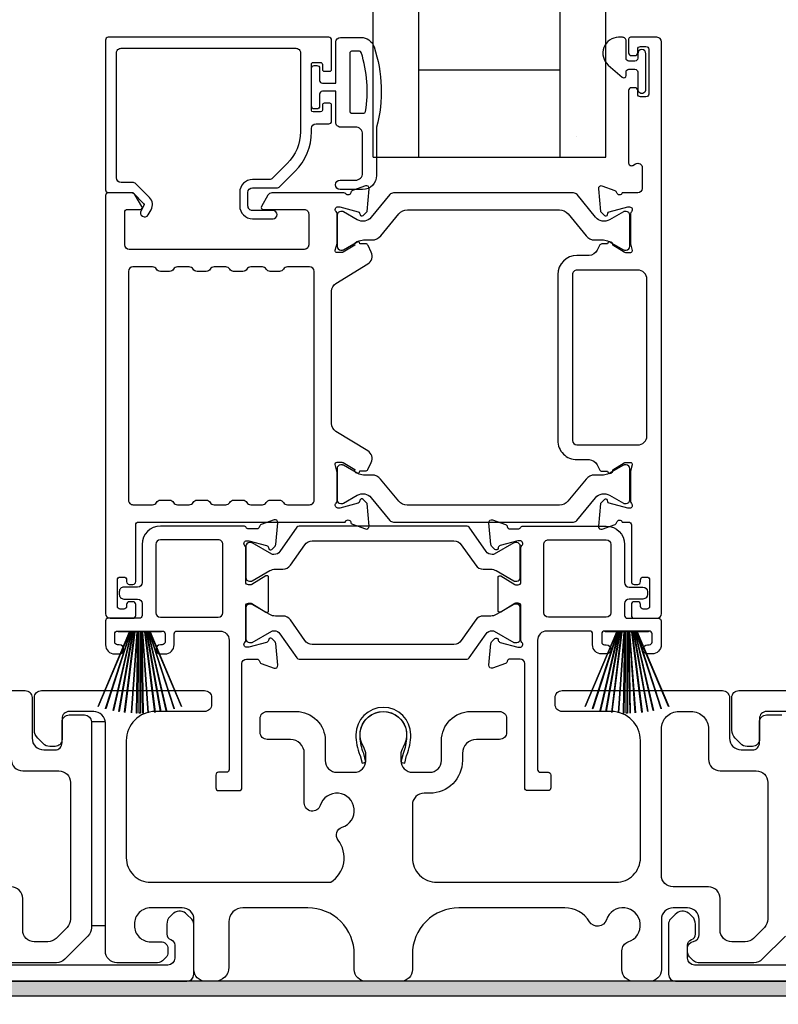
# Model space of a CAD drawing. Extents: x 3 to 513, y -731 to -665.
# Drawn here: x 346 to 349, y -713 to -709 of the extents above; entities that cross this region are included whole.
import ezdxf

# ---------------------------------------------------------------- set-up
doc = ezdxf.new("R2010")
doc.units = 0
doc.header["$LTSCALE"] = 2
doc.header["$MEASUREMENT"] = 0
doc.header["$PDMODE"] = 3
doc.layers.get('0').update_dxf_attribs({"linetype": 'CONTINUOUS'})
doc.layers.get('DEFPOINTS').update_dxf_attribs({"color": 3, "linetype": 'CONTINUOUS'})
doc.layers.add('Dim', color=7, linetype='CONTINUOUS')
doc.styles.get("Standard").update_dxf_attribs({"font": 'arial.ttf'})
doc.dimstyles.new('STANDARD 1.5', dxfattribs={"dimtxt": 0.36, "dimasz": 0.45, "dimexe": 0.09375, "dimexo": 0.27, "dimgap": 0.135, "dimtad": 0, "dimdec": 4, "dimzin": 0, "dimdsep": 46, "dimlunit": 4, "dimtxsty": 'STANDARD', "dimcen": 0, "dimadec": 0, "dimazin": 0, "dimtfac": 1, "dimtdec": 4, "dimtofl": 0, "dimtmove": 0, "dimatfit": 3, "dimfxl": 1, "dimtolj": 1, "dimtzin": 0, "dimarcsym": 0})

# ---------------------------------------------------------------- blocks, each defined once
blk = doc.blocks.new('*D177')
at = {"layer": 'DEFPOINTS', "color": 0, "transparency": 16777216}
for p in [(358.5145, -712.6426), (338.3204, -712.6826), (338.3204, -714.0806)]:
    blk.add_point(p, dxfattribs=at)
at = {"layer": 'Dim', "color": 0, "lineweight": -2, "transparency": 16777216}
for p, q in [((358.5145, -712.9126), (358.5145, -714.1744)), ((338.3204, -712.9526), (338.3204, -714.1744)), ((338.7704, -714.0806), (347.6798, -714.0806)), ((358.0645, -714.0806), (349.1551, -714.0806))]:
    blk.add_line(p, q, dxfattribs=at)
at = {"layer": 'Dim', "color": 0, "transparency": 16777216}
for points in [[(338.7704, -714.0056), (338.7704, -714.1556), (338.3204, -714.0806)], [(358.0645, -714.0056), (358.0645, -714.1556), (358.5145, -714.0806)]]:
    blk.add_solid(points, dxfattribs=at)
at = {"layer": 'Dim', "color": 0, "transparency": 16777216, "insert": (348.4175, -714.0806), "char_height": 0.36, "attachment_point": 5}
blk.add_mtext('\\A1;20{\\H1x;\\S3/16;}"', dxfattribs=at)
blk = doc.blocks.new('A$C33282C36')
for p, q in [((0.5223, 0.78), (0.3861, 1.1009)), ((0.417, 1.1103), (0.5243, 0.78)), ((0.5254, 0.78), (0.418, 1.1105)), ((0.4506, 1.1183), (0.5287, 0.78)), ((0.5298, 0.78), (0.4516, 1.1185)), ((0.4745, 1.1227), (0.5349, 0.78)), ((0.5359, 0.78), (0.4755, 1.1229)), ((0.4996, 1.1262), (0.5421, 0.78)), ((0.5431, 0.78), (0.5006, 1.1263)), ((0.5286, 1.1288), (0.553, 0.78)), ((0.554, 0.78), (0.5296, 1.1289)), ((0.5505, 1.1298), (0.5566, 0.78)), ((0.5576, 0.78), (0.5515, 1.1298)), ((0.5625, 1.13), (0.5625, 0.78)), ((0.5675, 0.78), (0.5675, 1.13)), ((0.5785, 1.1298), (0.5724, 0.78)), ((0.5734, 0.78), (0.5795, 1.1298)), ((0.6004, 1.1289), (0.576, 0.78)), ((0.577, 0.78), (0.6014, 1.1288)), ((0.6294, 1.1263), (0.5869, 0.78)), ((0.5879, 0.78), (0.6304, 1.1262)), ((0.6545, 1.1229), (0.5941, 0.78)), ((0.5951, 0.78), (0.6555, 1.1227)), ((0.6784, 1.1185), (0.6002, 0.78)), ((0.6013, 0.78), (0.6794, 1.1183)), ((0.712, 1.1105), (0.6047, 0.78)), ((0.6057, 0.78), (0.713, 1.1103)), ((0.7439, 1.1009), (0.6077, 0.78)), ((0.3851, 1.1006), (0.5212, 0.78)), ((0.6088, 0.78), (0.7449, 1.1006)), ((0.4716, 0.78), (0.4716, 0.7768)), ((0.5212, 0.78), (0.4716, 0.78)), ((0.4716, 0.7768), (0.6584, 0.7768)), ((0.5243, 0.78), (0.5223, 0.78)), ((0.5287, 0.78), (0.5254, 0.78)), ((0.5349, 0.78), (0.5298, 0.78)), ((0.5421, 0.78), (0.5359, 0.78)), ((0.553, 0.78), (0.5431, 0.78)), ((0.5566, 0.78), (0.554, 0.78)), ((0.5625, 0.78), (0.5576, 0.78)), ((0.5724, 0.78), (0.5675, 0.78)), ((0.576, 0.78), (0.5734, 0.78)), ((0.5869, 0.78), (0.577, 0.78)), ((0.5941, 0.78), (0.5879, 0.78)), ((0.6002, 0.78), (0.5951, 0.78)), ((0.6047, 0.78), (0.6013, 0.78)), ((0.6077, 0.78), (0.6057, 0.78)), ((0.6584, 0.78), (0.6088, 0.78)), ((0.6584, 0.7768), (0.6584, 0.78))]:
    blk.add_line(p, q)
for start, end in [(108.4621, 108.5638), (105.0854, 105.1869), (101.5776, 101.6791), (99.1156, 99.2171), (96.5475, 96.6489), (93.5884, 93.6898), (91.3679, 91.4693), (89.7465, 90.2535), (88.5307, 88.6321), (86.3102, 86.4116), (83.3511, 83.4525), (80.7829, 80.8844), (78.3209, 78.4224), (74.8131, 74.9146), (71.4362, 71.5379)]:
    blk.add_arc((0.565, 0.565), 0.565, start, end)
blk = doc.blocks.new('A$C01E81920')
for p, q in [((0, 0), (0, 3.9383)), ((0.196, 0), (0.196, 3.9383)), ((0.804, 0), (0.804, 3.9383)), ((1, 0), (1, 3.9383)), ((0.196, 0.375), (0.804, 0.375)), ((0.875, 0.0893), (0.875, 0.0893)), ((0, 0), (0.196, 0)), ((0.196, 0), (0.808, 0)), ((0.804, 0), (1, 0))]:
    blk.add_line(p, q)

msp = doc.modelspace()

# ---------------------------------------------------------------- hatches: boundary and pattern name
h = msp.add_hatch(color=256)
h.dxf.hatch_style = 1
h.paths.add_polyline_path([(337.42949, -713.70262), (337.42949, -712.75512), (358.58574, -712.75512), (358.58574, -712.19262), (358.52324, -712.19262), (358.52324, -712.69262), (337.36699, -712.69262), (337.36699, -713.70262)])

# ---------------------------------------------------------------- linework, layer by layer
for points in [[(346.91509, -708.77164), (346.91509, -708.64565, 0.4142658), (346.90328, -708.63384), (345.95446, -708.63384, 0.4142307), (345.94265, -708.64565), (345.94265, -709.28935, 0.4141314), (345.95446, -709.30116), (346.0568, -709.30116, -0.1987165), (346.06236, -709.30346), (346.10668, -709.34779, -0.3394504), (346.10793, -709.35729), (346.09533, -709.37911, 0.9999774), (346.12602, -709.39683), (346.13862, -709.37501, 0.3394937), (346.13174, -709.32273), (346.07263, -709.26362, 0.1989504), (346.05871, -709.25785), (346.00958, -709.25785, -0.414198), (345.98989, -709.23817), (345.98989, -708.70077, -0.4142155), (346.00958, -708.68108), (346.76155, -708.68108, -0.4142155), (346.78123, -708.70077), (346.78123, -709.03976, -0.1989092), (346.72473, -709.17617), (346.66133, -709.23957, -0.1989504), (346.64741, -709.24533), (346.57505, -709.24533, 0.4142146), (346.51993, -709.30045), (346.51993, -709.3587, 0.4142209), (346.57505, -709.41382), (346.6632, -709.41382, 1), (346.6632, -709.37839), (346.57505, -709.37839, -0.4142242), (346.55536, -709.3587), (346.55536, -709.30045, -0.4142067), (346.57505, -709.28077), (346.67879, -709.28077, 0.1989283), (346.69271, -709.275), (346.75814, -709.20958, 0.1989105), (346.82848, -709.03976), (346.82848, -709.02557, -0.414198), (346.84816, -709.00589), (346.90328, -709.00589, 0.4142658), (346.91509, -708.99408), (346.91509, -708.92518, 0.414298), (346.90722, -708.91731), (346.88359, -708.91731, 0.414298), (346.87572, -708.92518), (346.87572, -708.94683, -0.4140963), (346.86785, -708.95471), (346.83635, -708.95471, -0.4141708), (346.82848, -708.94683), (346.82848, -708.74998, -0.4143198), (346.83635, -708.74211), (346.86785, -708.74211, -0.4142453), (346.87572, -708.74998), (346.87572, -708.77164, 0.414298), (346.88359, -708.77951), (346.90722, -708.77951, 0.414298), (346.91509, -708.77164)], [(348.244, -711.08043), (348.244, -711.07256, 0.414178), (348.23219, -711.06075), (348.21644, -711.06075, 0.414178), (348.20463, -711.07256), (348.20463, -711.1198, 0.4142483), (348.21644, -711.13161), (348.31486, -711.13161, 0.4142024), (348.33455, -711.11193), (348.33455, -708.65353, 0.4142024), (348.31486, -708.63384), (348.20055, -708.63384, 0.4141335), (348.19267, -708.64171), (348.19267, -708.70077, 0.4141314), (348.20448, -708.71258), (348.22023, -708.71258, 0.4141489), (348.23204, -708.70077), (348.23204, -708.68502, -0.414178), (348.24385, -708.67321), (348.26748, -708.67321, -0.414178), (348.27929, -708.68502), (348.27929, -708.87793, -0.414178), (348.26748, -708.88975), (348.24385, -708.88975, -0.414178), (348.23204, -708.87793), (348.23204, -708.86219, 0.414178), (348.22023, -708.85038), (348.20448, -708.85038, 0.4141605), (348.19267, -708.86219), (348.19267, -709.17424, 0.5773554), (348.21039, -709.18447), (348.2222, -709.17765, -0.5773355), (348.25173, -709.1947), (348.25173, -709.28345, -0.4142024), (348.23204, -709.30313), (348.16483, -709.30313, -0.7927199), (348.14185, -709.30221, 0.2637583), (348.13429, -709.29335), (348.07875, -709.27313, 0.5486151), (348.06294, -709.28526), (348.07146, -709.38267), (348.08882, -709.40003, 0.5774001), (348.102, -709.3965), (348.10378, -709.38985, -0.2679329), (348.10935, -709.38428), (348.18888, -709.36297), (348.19675, -709.36297, -0.6885368), (348.20463, -709.38358, 0.213362), (348.20069, -709.39239), (348.20069, -709.51945, 0.063211), (348.20094, -709.52142), (348.20831, -709.54998, -0.4903385), (348.20069, -709.55982), (348.18017, -709.55982, -0.1376719), (348.17402, -709.55809), (348.12467, -709.52797, 0.3610999), (348.1206, -709.51607), (348.11724, -709.51402, 0.5811103), (348.10227, -709.52229), (348.07816, -709.52229, 0.2913913), (348.06746, -709.52911), (348.05823, -709.5489, -0.2914523), (348.02255, -709.57163), (347.97068, -709.57163, 0.4142086), (347.88801, -709.65431), (347.88801, -710.36705, 0.4142186), (347.97068, -710.44972), (348.02255, -710.44972, -0.2914714), (348.05823, -710.47245), (348.06746, -710.49225, 0.2915472), (348.07816, -710.49906), (348.10227, -710.49906, 0.5811103), (348.11724, -710.50734), (348.1206, -710.50529, 0.3611015), (348.12467, -710.49339), (348.17402, -710.46326, -0.1378417), (348.18017, -710.46153), (348.20069, -710.46153, -0.4902231), (348.20831, -710.47138), (348.20094, -710.49994, 0.0631736), (348.20069, -710.5019), (348.20069, -710.62897, 0.2134614), (348.20463, -710.63777, -0.6884836), (348.19675, -710.65838), (348.18888, -710.65838), (348.10935, -710.63707, -0.2678802), (348.10378, -710.63151), (348.102, -710.62485, 0.577245), (348.08882, -710.62132), (348.07146, -710.63868), (348.06294, -710.73609, 0.5486396), (348.07874, -710.74822), (348.13429, -710.72801, 0.2637583), (348.14185, -710.71914, -0.7927912), (348.16483, -710.71823), (348.19282, -710.71823, -0.4142307), (348.20463, -710.73004), (348.20463, -710.97413, 0.414178), (348.21644, -710.98595), (348.23219, -710.98595, 0.414178), (348.244, -710.97413), (348.244, -710.96626, -0.4141605), (348.25581, -710.95445), (348.27156, -710.95445, -0.414178), (348.28337, -710.96626), (348.28337, -711.08043, -0.414178), (348.27156, -711.09224), (348.25581, -711.09224, -0.4141605), (348.244, -711.08043)], [(347.05365, -708.95991, 0.3670555), (347.06154, -708.95321, 0.119489), (347.0427, -708.69945, 0.3255846), (347.03508, -708.69391), (347.00148, -708.69391, 0.4142192), (346.99348, -708.70191), (346.99348, -708.95191, 0.4142192), (347.00148, -708.95991), (347.05365, -708.95991)], [(347.93213, -709.39268), (348.01034, -709.48792, 0.2244751), (348.04685, -709.50518), (348.08466, -709.50518, -0.1316742), (348.10828, -709.51151), (348.1705, -709.54743, 0.1314425), (348.17444, -709.54848), (348.18231, -709.54848, 0.4142398), (348.19806, -709.53273), (348.19806, -709.39888, 0.4142398), (348.18231, -709.38314), (348.17444, -709.38314, 0.1314823), (348.17064, -709.38415), (348.11099, -709.41848, -0.3665648), (348.05092, -709.40752), (347.97082, -709.30999, 0.224454), (347.95561, -709.3028), (347.18118, -709.3028, 0.224432), (347.16596, -709.30999), (347.08587, -709.40752, -0.3665665), (347.02579, -709.41848), (346.96615, -709.38415, 0.131492), (346.96235, -709.38314), (346.95447, -709.38314, 0.4142344), (346.93873, -709.39888), (346.93873, -709.53273, 0.4142344), (346.95447, -709.54848), (346.96235, -709.54848, 0.1314519), (346.96628, -709.54743), (347.0285, -709.51151, -0.1316664), (347.05212, -709.50518), (347.08993, -709.50518, 0.2244689), (347.12644, -709.48792), (347.20466, -709.39268, -0.2244673), (347.24097, -709.37551), (347.89581, -709.37551, -0.2244548), (347.93213, -709.39268)], [(346.67322, -710.92068), (346.70563, -710.92068, 0.2447025), (346.73788, -710.90389), (346.79983, -710.81542, -0.2446703), (346.83208, -710.79863), (347.44088, -710.79863, -0.2446742), (347.47313, -710.81542), (347.53507, -710.90389, 0.2447025), (347.56732, -710.92068), (347.59974, -710.92068, -0.1316789), (347.62336, -710.92701), (347.69922, -710.97081, 0.1314519), (347.70315, -710.97186), (347.71128, -710.97186, 0.414208), (347.72703, -710.95611), (347.72703, -710.82226, 0.414208), (347.71128, -710.80651), (347.70315, -710.80651, 0.1314519), (347.69922, -710.80756), (347.61514, -710.85611, -0.1316956), (347.60923, -710.85769), (347.60563, -710.85769, -0.244704), (347.57983, -710.84426), (347.5073, -710.74068, 0.2445993), (347.49763, -710.73564), (346.77533, -710.73564, 0.244649), (346.76565, -710.74068), (346.69313, -710.84426, -0.2447089), (346.66733, -710.85769), (346.66372, -710.85769, -0.1317453), (346.65782, -710.85611), (346.57374, -710.80756, 0.1314519), (346.5698, -710.80651), (346.56167, -710.80651, 0.4142344), (346.54593, -710.82226), (346.54593, -710.95611, 0.4142344), (346.56167, -710.97186), (346.5698, -710.97186, 0.1314519), (346.57374, -710.97081), (346.6496, -710.92701, -0.1316696), (346.67322, -710.92068)], [(344.90682, -711.44262), (345.59682, -711.44262, -0.4142136), (345.62682, -711.47262), (345.62682, -711.64762, 0.4142136), (345.67682, -711.69762), (345.72582, -711.69762, 0.4142136), (345.75582, -711.66762), (345.75582, -711.57762, -0.4142136), (345.78582, -711.54762), (345.85182, -711.54762, -0.4142136), (345.88182, -711.57762), (345.88182, -712.46278, -0.1989124), (345.86718, -712.49813), (345.76718, -712.59813, -0.1989124), (345.73182, -712.61278), (345.49252, -712.61278, -0.1989181)], [(348.86718, -712.49813), (348.76718, -712.59813, -0.1989124), (348.73182, -712.61278), (348.49252, -712.61278, -0.1989181), (348.47131, -712.60399), (348.45515, -712.58782, -0.1989067), (348.44636, -712.56661), (348.44636, -712.55069, -0.3659774), (348.47136, -712.52111, 0.3659774), (348.49636, -712.49153), (348.49636, -712.42662, 0.4142136), (348.44636, -712.37662), (348.38382, -712.37662, 0.4142136), (348.33382, -712.42662), (348.33382, -712.64262, -0.4142136), (348.28382, -712.69262), (348.21393, -712.69262, -0.4142136), (348.16393, -712.64262), (348.16393, -712.56097, -0.3247383), (348.19155, -712.52293, 1.6306501), (348.09701, -712.42839, -0.641421), (348.02478, -712.43676, 0.2620908), (347.91792, -712.37662), (347.46282, -712.37662, 0.4142136), (347.26282, -712.57662), (347.26282, -712.64262, -0.4142136), (347.21282, -712.69262), (347.06282, -712.69262, -0.4142136), (347.01282, -712.64262), (347.01282, -712.57662, 0.4142136), (346.81282, -712.37662), (346.53322, -712.37662, 0.4142136), (346.47322, -712.43662), (346.47322, -712.63262, -0.4142136), (346.41322, -712.69262), (346.37282, -712.69262, -0.4142136), (346.32282, -712.64262), (346.32282, -712.42662, 0.4142136), (346.27282, -712.37662), (346.13682, -712.37662, 0.4142136), (346.06682, -712.44662), (346.06682, -712.45278, 0.4142136), (346.13682, -712.52278), (346.18082, -712.52278, -0.4142136), (346.21082, -712.55278), (346.21082, -712.56878, -0.1989124), (346.20204, -712.58999), (346.18804, -712.60399, -0.1989124), (346.16682, -712.61278), (345.99182, -712.61278, -0.4142136), (345.94182, -712.56278), (345.94182, -711.58262, 0.4142136), (345.89182, -711.53262), (345.78582, -711.53262, 0.4142136), (345.75582, -711.56262), (345.75582, -711.65262, -0.4142136), (345.72582, -711.68262), (345.70268, -711.68262, -0.1989124), (345.6744, -711.6709), (345.65147, -711.64797, -0.1989124), (345.63682, -711.61262), (345.63682, -711.47262, -0.4142136), (345.66682, -711.44262), (346.36882, -711.44262, -0.4142136), (346.39882, -711.47262), (346.39882, -711.50262, -0.4142136), (346.36882, -711.53262), (346.15682, -711.53262, 0.4142136), (346.03182, -711.65762), (346.03182, -712.16162, 0.4142136), (346.13682, -712.26662), (346.91184, -712.26662, 0.4387695), (346.94303, -712.08531, -0.5216691), (346.96028, -712.03051, 1.6504533), (346.86627, -711.9365, -0.8584453), (346.79782, -711.92601), (346.79782, -711.71262, 0.4142136), (346.73782, -711.65262), (346.63782, -711.65262, -0.4142136), (346.60782, -711.62262), (346.60782, -711.56262, -0.4142136), (346.63782, -711.53262), (346.76282, -711.53262, -0.4142136), (346.88782, -711.65762), (346.88782, -711.74396, 0.4142136), (346.93782, -711.79396), (347.01258, -711.79396, 0.4142136), (347.06258, -711.74396), (347.06258, -711.71868, 0.1423683), (347.05323, -711.68652, -1.8193921), (347.22242, -711.68652, 0.1423683), (347.21307, -711.71868), (347.21307, -711.74396, 0.4142136), (347.26307, -711.79396), (347.33782, -711.79396, 0.4142136), (347.38782, -711.74396), (347.38782, -711.65762, -0.4142136), (347.51282, -711.53262), (347.63775, -711.53262, -0.4142136), (347.66775, -711.56262), (347.66775, -711.62262, -0.4142136), (347.63775, -711.65262), (347.53782, -711.65262, 0.4142136), (347.47782, -711.71262), (347.47782, -711.74396, -0.4142136), (347.33782, -711.88396), (347.31282, -711.88396, 0.4142136), (347.26282, -711.93396), (347.26282, -712.16162, 0.4142136), (347.36782, -712.26662), (348.13882, -712.26662, 0.4142136), (348.24382, -712.16162), (348.24382, -711.65762, 0.4142136), (348.11882, -711.53262), (347.90682, -711.53262, -0.4142136), (347.87682, -711.50262), (347.87682, -711.47262, -0.4142136), (347.90682, -711.44262), (348.59682, -711.44262, -0.4142136), (348.62682, -711.47262), (348.62682, -711.64762, 0.4142136), (348.67682, -711.69762), (348.72582, -711.69762, 0.4142136), (348.75582, -711.66762), (348.75582, -711.57762, -0.4142136), (348.78582, -711.54762), (348.85182, -711.54762, -0.4142136)], [(348.89182, -711.53262), (348.78582, -711.53262, 0.4142136), (348.75582, -711.56262), (348.75582, -711.65262, -0.4142136), (348.72582, -711.68262), (348.70268, -711.68262, -0.1989124), (348.6744, -711.6709), (348.65147, -711.64797, -0.1989124), (348.63682, -711.61262), (348.63682, -711.47262, -0.4142136), (348.66682, -711.44262), (349.36882, -711.44262, -0.4142136)], [(345.39436, -712.69262), (346.29236, -712.69262, 0.4141312), (346.32236, -712.66261), (346.32236, -712.44652, 0.1988737), (346.31358, -712.4253), (346.29307, -712.4048, 0.3598597), (346.23598, -712.39938, 0.0469975), (346.23018, -712.40417), (346.21956, -712.41478, 0.1990852), (346.20636, -712.44661), (346.20636, -712.48961, 0.3216781), (346.22336, -712.5133, -0.3216781), (346.24036, -712.53699), (346.24036, -712.59262, -0.4140846), (346.21036, -712.62262), (345.47636, -712.62262, -0.4140843)], [(349.21036, -712.62262), (348.47636, -712.62262, -0.4140843), (348.44636, -712.59262), (348.44636, -712.53699, -0.3216779), (348.46336, -712.5133, 0.3216779), (348.48036, -712.48961), (348.48036, -712.44661, 0.1990872), (348.46716, -712.41478), (348.45655, -712.40417, 0.0470047), (348.45074, -712.39938, 0.3598598), (348.39366, -712.4048), (348.37315, -712.4253, 0.1988775), (348.36436, -712.44652), (348.36436, -712.66261, 0.4141301), (348.39436, -712.69262), (349.29236, -712.69262, 0.4141312)]]:
    msp.add_lwpolyline(points, format="xyb")
for points in [[(347.10848, -709.01991), (347.10848, -709.22791, -0.4142108), (347.04848, -709.28791), (346.95148, -709.28791, -0.9999707), (346.95148, -709.24791), (347.01848, -709.24791, 0.414254), (347.04848, -709.21791), (347.04848, -709.04991, 0.4142264), (347.01848, -709.01991), (346.95348, -709.01991, -0.4142528), (346.93348, -708.99991), (346.93348, -708.86591), (346.87548, -708.86591, 0.4142466), (346.86348, -708.87791), (346.86348, -708.92991, -0.4141631), (346.85148, -708.94191), (346.84048, -708.94191, -0.4141631), (346.82848, -708.92991), (346.82848, -708.76691, -0.4141918), (346.84048, -708.75491), (346.85148, -708.75491, -0.4141918), (346.86348, -708.76691), (346.86348, -708.81891, 0.4141775), (346.87548, -708.83091), (346.93348, -708.83091), (346.93348, -708.65391, -0.4141942), (346.95348, -708.63391), (347.04088, -708.63391, -0.3225433), (347.09778, -708.67487, -0.1469368)], [(348.15004, -708.63384, 0.6937225), (348.10543, -708.75316), (348.16552, -708.80539, 0.643183), (348.18204, -708.79786), (348.18204, -708.78284, -0.4142365), (348.19404, -708.77084), (348.22004, -708.77084, -0.4142609), (348.23204, -708.78284), (348.23204, -708.85612, 1.0000331), (348.26748, -708.85612), (348.26748, -708.70456, 0.9999669), (348.23204, -708.70456), (348.23204, -708.72384, -0.4141918), (348.22004, -708.73584), (348.19404, -708.73584, -0.4141673), (348.18204, -708.72384), (348.18204, -708.64984, 0.4142299), (348.16604, -708.63384)], [(346.09907, -709.36185), (346.07066, -709.31264, 0.2679308), (346.05361, -709.3028), (345.95446, -709.3028, 0.4141605), (345.94265, -709.31461), (345.94265, -711.11193, 0.4142067), (345.96233, -711.13161), (346.06076, -711.13161, 0.4142658), (346.07257, -711.1198), (346.07257, -711.07256, 0.4141956), (346.06076, -711.06075), (346.04501, -711.06075, 0.4141956), (346.0332, -711.07256), (346.0332, -711.08043, -0.4141605), (346.02139, -711.09224), (346.00564, -711.09224, -0.4141956), (345.99383, -711.08043), (345.99383, -710.96626, -0.4141956), (346.00564, -710.95445), (346.02139, -710.95445, -0.4141605), (346.0332, -710.96626), (346.0332, -710.97413, 0.4141956), (346.04501, -710.98595), (346.06076, -710.98595, 0.4141956), (346.07257, -710.97413), (346.07257, -710.73004, -0.4142307), (346.08438, -710.71823), (346.97421, -710.71823, -0.8159325), (346.99719, -710.7185, 0.2636422), (347.0048, -710.72742), (347.06037, -710.74765, 0.5485669), (347.07618, -710.73552), (347.06765, -710.63802), (347.05029, -710.62066, 0.5774001), (347.03712, -710.62419), (347.03534, -710.63084, -0.2680434), (347.02977, -710.63641), (346.95024, -710.65772), (346.94236, -710.65772, -0.688546), (346.93449, -710.63711, 0.2133871), (346.93843, -710.6283), (346.93843, -710.50124, 0.0630621), (346.93818, -710.49927), (346.9308, -710.47071, -0.49035), (346.93843, -710.46087), (346.95894, -710.46087, -0.137647), (346.9651, -710.4626), (347.01445, -710.49273, 0.3611457), (347.01852, -710.50462), (347.02188, -710.50667, 0.5810937), (347.03685, -710.4984), (347.06096, -710.4984, 0.2913846), (347.07166, -710.49158), (347.08555, -710.4618, 0.3818795), (347.07038, -710.41155), (346.93366, -710.3281, -0.2614032), (346.9148, -710.2945), (346.9148, -709.72572, -0.261425), (346.93366, -709.69212), (347.07068, -709.60848, 0.3818581), (347.08585, -709.55823), (347.07196, -709.52845, 0.2913846), (347.06125, -709.52163), (347.03715, -709.52163, 0.5810937), (347.02218, -709.51336), (347.01882, -709.51541, 0.3708681), (347.01487, -709.52762), (346.96557, -709.55771, -0.1379374), (346.95924, -709.55949), (346.93873, -709.55949, -0.4903655), (346.93104, -709.54957), (346.93848, -709.52076, 0.063211), (346.93873, -709.51879), (346.93873, -709.39206, 0.2133871), (346.93479, -709.38326, -0.688546), (346.94266, -709.36264), (346.95054, -709.36264), (347.03007, -709.38395, -0.2680434), (347.03563, -709.38952), (347.03742, -709.39618, 0.5773872), (347.05059, -709.39971), (347.06795, -709.38235), (347.07648, -709.28493, 0.5486151), (347.06067, -709.2728), (347.00512, -709.29302, 0.2637435), (346.99757, -709.30188, -0.6357359), (346.97683, -709.30713, 0.2249325), (346.96769, -709.3028), (346.65846, -709.3028, 0.2679308), (346.64141, -709.31264), (346.613, -709.36185, 0.5773736), (346.61982, -709.37367), (346.79699, -709.37367, -0.4142453), (346.81668, -709.39335), (346.81668, -709.52589, -0.4142278), (346.79699, -709.54558), (346.04503, -709.54558, -0.414198), (346.02535, -709.52589), (346.02535, -709.38548, -0.4141956), (346.03716, -709.37367), (346.09225, -709.37367, 0.5773736)], [(346.47678, -710.63358, -0.2679308), (346.49383, -710.62374), (346.5332, -710.62374, -0.2679308), (346.55025, -710.63358, 0.2679904), (346.56729, -710.64342), (346.61721, -710.64342, 0.2679904), (346.63426, -710.63358, -0.2679308), (346.65131, -710.62374), (346.69068, -710.62374, -0.2679308), (346.70773, -710.63358, 0.2680202), (346.72477, -710.64342), (346.82031, -710.64342, 0.4142663), (346.84, -710.62374), (346.84, -709.6404, 0.4142067), (346.82031, -709.62071), (346.72477, -709.62071, 0.2679606), (346.70773, -709.63055, -0.2678872), (346.69068, -709.6404), (346.65131, -709.6404, -0.2678872), (346.63426, -709.63055, 0.2679308), (346.61721, -709.62071), (346.56729, -709.62071, 0.2679308), (346.55025, -709.63055, -0.2678872), (346.5332, -709.6404), (346.49383, -709.6404, -0.2678872), (346.47678, -709.63055, 0.2679606), (346.45973, -709.62071), (346.40981, -709.62071, 0.2679606), (346.39277, -709.63055, -0.2678872), (346.37572, -709.6404), (346.33635, -709.6404, -0.2678872), (346.3193, -709.63055, 0.2679308), (346.30225, -709.62071), (346.25233, -709.62071, 0.2679308), (346.23529, -709.63055, -0.2678872), (346.21824, -709.6404), (346.17887, -709.6404, -0.2678872), (346.16182, -709.63055, 0.2679606), (346.14477, -709.62071), (346.06076, -709.62071, 0.4142067), (346.04107, -709.6404), (346.04107, -710.62374, 0.4142663), (346.06076, -710.64342), (346.14477, -710.64342, 0.2680202), (346.16182, -710.63358, -0.2679308), (346.17887, -710.62374), (346.21824, -710.62374, -0.2679308), (346.23529, -710.63358, 0.2679904), (346.25233, -710.64342), (346.30225, -710.64342, 0.2679904), (346.3193, -710.63358, -0.2679308), (346.33635, -710.62374), (346.37572, -710.62374, -0.2679308), (346.39277, -710.63358, 0.2680202), (346.40981, -710.64342), (346.45973, -710.64342, 0.2680202)], [(347.97068, -709.63462, 0.4142155), (347.951, -709.65431), (347.951, -710.36705, 0.414198), (347.97068, -710.38673), (348.23219, -710.38673, 0.4142024), (348.27156, -710.34736), (348.27156, -709.67399, 0.4142111), (348.23219, -709.63462)], [(347.93183, -710.62835, -0.224464), (347.89551, -710.64552), (347.24067, -710.64552, -0.2244673), (347.20436, -710.62835), (347.12614, -710.53311, 0.2244722), (347.08963, -710.51585), (347.05182, -710.51585, -0.1316342), (347.0282, -710.50952), (346.96598, -710.4736, 0.1314519), (346.96205, -710.47254), (346.95417, -710.47254, 0.4142344), (346.93843, -710.48829), (346.93843, -710.62214, 0.4142344), (346.95417, -710.63789), (346.96205, -710.63789, 0.131492), (346.96585, -710.63687), (347.02549, -710.60254, -0.3665631), (347.08557, -710.61351), (347.16566, -710.71103, 0.2244618), (347.18088, -710.71823), (347.95531, -710.71823, 0.224454), (347.97052, -710.71103), (348.05062, -710.61351, -0.3665648), (348.11069, -710.60254), (348.17034, -710.63687, 0.1314823), (348.17414, -710.63789), (348.18201, -710.63789, 0.4142398), (348.19776, -710.62214), (348.19776, -710.48829, 0.4142398), (348.18201, -710.47254), (348.17414, -710.47254, 0.1314147), (348.1702, -710.4736), (348.10798, -710.50952, -0.1316295), (348.08436, -710.51585), (348.04655, -710.51585, 0.2244705), (348.01004, -710.53311)], [(346.43512, -711.18673, -0.4142111), (346.47449, -711.2261), (346.47449, -711.78217, -0.4142307), (346.46268, -711.79398), (346.42904, -711.79398, 0.4142307), (346.41723, -711.80579), (346.41723, -711.8612, 0.4141435), (346.42875, -711.87272), (346.51779, -711.87272, 0.4141605), (346.5296, -711.86091), (346.5296, -711.3269, -0.4142067), (346.54929, -711.30722), (346.59317, -711.30722, -0.3595087), (346.60477, -711.31679, 0.2637435), (346.61233, -711.32566), (346.66787, -711.34588, 0.5486151), (346.68368, -711.33375), (346.67553, -711.24062, 0.176405), (346.67211, -711.23329), (346.65779, -711.21897, 0.5774001), (346.64462, -711.2225), (346.64343, -711.22696, -0.2679826), (346.63507, -711.23531), (346.55924, -711.25563, -0.0656298), (346.55618, -711.25604), (346.54986, -711.25604, -0.688546), (346.54199, -711.23542, 0.2133871), (346.54593, -711.22662), (346.54593, -711.07852, -0.4141168), (346.55774, -711.0667), (346.56645, -711.0667, -0.137647), (346.5726, -711.06843), (346.63238, -711.10492, 0.585495), (346.64435, -711.0982), (346.64435, -710.95647, 0.585644), (346.63238, -710.94975), (346.5726, -710.98624, -0.1380005), (346.56645, -710.98796), (346.55774, -710.98796, -0.4142162), (346.54593, -710.97615), (346.54593, -710.82805, 0.2134865), (346.54199, -710.81925, -0.6884928), (346.54986, -710.79863), (346.55618, -710.79863, -0.0656298), (346.55924, -710.79904), (346.63507, -710.81936, -0.2678421), (346.64343, -710.82771), (346.64462, -710.83217, 0.5773299), (346.65779, -710.8357), (346.67211, -710.82138, 0.1763204), (346.67553, -710.81405), (346.68368, -710.72092, 0.5486422), (346.66787, -710.70879), (346.61233, -710.72901, 0.2637435), (346.60477, -710.73788, -0.3593884), (346.59317, -710.74745), (346.55774, -710.74745, -0.2679447), (346.54751, -710.74155, 0.2678719), (346.53728, -710.73564), (346.17887, -710.73564, 0.414212), (346.10013, -710.81438), (346.10013, -710.97807, -0.4142067), (346.08044, -710.99776), (346.02139, -710.99776, 0.4142278), (346.0017, -711.01744), (346.0017, -711.02925, 0.4142278), (346.02139, -711.04894), (346.08044, -711.04894, -0.4142067), (346.10013, -711.06862), (346.10013, -711.1198, -0.4142307), (346.08832, -711.13161), (345.95446, -711.13161, 0.4141605), (345.94265, -711.14343), (345.94265, -711.24579, 0.4142024), (345.98202, -711.28516), (346.0017, -711.28516, 1), (346.0017, -711.24579), (345.99383, -711.24579, -0.4142307), (345.98202, -711.23398), (345.98202, -711.19854, -0.4141605), (345.99383, -711.18673), (346.18674, -711.18673, -0.4141605), (346.19855, -711.19854), (346.19855, -711.23398, -0.4142307), (346.18674, -711.24579), (346.17887, -711.24579, 1), (346.17887, -711.28516), (346.19855, -711.28516, 0.4142024), (346.23792, -711.24579), (346.23792, -711.19854, -0.4141956), (346.24973, -711.18673)], [(348.19521, -710.99776), (348.25426, -710.99776, -0.4142024), (348.27395, -711.01744), (348.27395, -711.02925, -0.4142024), (348.25426, -711.04894), (348.19521, -711.04894, 0.4142024), (348.17552, -711.06862), (348.17552, -711.1198, 0.4142307), (348.18733, -711.13161), (348.32119, -711.13161, -0.414178), (348.333, -711.14343), (348.333, -711.24579, -0.4142076), (348.29363, -711.28516), (348.27395, -711.28516, -1), (348.27395, -711.24579), (348.28182, -711.24579, 0.4142307), (348.29363, -711.23398), (348.29363, -711.19854, 0.4141605), (348.28182, -711.18673), (348.08891, -711.18673, 0.4141532), (348.0771, -711.19854), (348.0771, -711.23398, 0.4142234), (348.08891, -711.24579), (348.09678, -711.24579, -1), (348.09678, -711.28516), (348.0771, -711.28516, -0.4142024), (348.03773, -711.24579), (348.03773, -711.19854, 0.414178), (348.02591, -711.18673), (347.84053, -711.18673, 0.414226), (347.80116, -711.2261), (347.80116, -711.78217, 0.4142658), (347.81297, -711.79398), (347.84661, -711.79398, -0.4142307), (347.85842, -711.80579), (347.85842, -711.8612, -0.4141286), (347.8469, -711.87272), (347.75786, -711.87272, -0.4141605), (347.74604, -711.86091), (347.74604, -711.3269, 0.414198), (347.72636, -711.30722), (347.68248, -711.30722, 0.3595444), (347.67088, -711.31679, -0.2637732), (347.66332, -711.32566), (347.60778, -711.34588, -0.5486151), (347.59197, -711.33375), (347.60012, -711.24062, -0.1764762), (347.60353, -711.23329), (347.61786, -711.21897, -0.5774001), (347.63103, -711.2225), (347.63222, -711.22696, 0.2679826), (347.64058, -711.23531), (347.71641, -711.25563, 0.0656174), (347.71947, -711.25604), (347.72579, -711.25604, 0.6885277), (347.73366, -711.23542, -0.2133369), (347.72972, -711.22662), (347.72972, -711.07852, 0.4141314), (347.71791, -711.0667), (347.7092, -711.0667, 0.1376967), (347.70305, -711.06843), (347.64327, -711.10492, -0.5854532), (347.6313, -711.0982), (347.6313, -710.95647, -0.5856022), (347.64327, -710.94975), (347.70305, -710.98624, 0.1380501), (347.7092, -710.98796), (347.71791, -710.98796, 0.4142307), (347.72972, -710.97615), (347.72972, -710.82805, -0.2134362), (347.73366, -710.81925, 0.6884745), (347.72579, -710.79863), (347.71947, -710.79863, 0.0656174), (347.71641, -710.79904), (347.64058, -710.81936, 0.2678421), (347.63222, -710.82771), (347.63103, -710.83217, -0.5773299), (347.61786, -710.8357), (347.60353, -710.82138, -0.1763916), (347.60012, -710.81405), (347.59197, -710.72092, -0.5486422), (347.60778, -710.70879), (347.66332, -710.72901, -0.2637732), (347.67088, -710.73788, 0.3594241), (347.68248, -710.74745), (347.71791, -710.74745, 0.2679447), (347.72814, -710.74155, -0.2678852), (347.73837, -710.73564), (348.09678, -710.73564, -0.4142131), (348.17552, -710.81438), (348.17552, -710.97807, 0.4142024)], [(346.44736, -711.10799), (346.44736, -710.81424, 0.4142242), (346.42767, -710.79455), (346.17887, -710.79455, 0.4141731), (346.15904, -710.81438), (346.15904, -711.10799, 0.414198), (346.17872, -711.12768), (346.42767, -711.12768, 0.4142067)], [(348.11661, -711.10799, -0.4142024), (348.09693, -711.12768), (347.84798, -711.12768, -0.414198), (347.82829, -711.10799), (347.82829, -710.81424, -0.4142155), (347.84798, -710.79455), (348.09678, -710.79455, -0.4141774), (348.11661, -710.81438)], [(346.54593, -711.2206, 0.4142344), (346.56167, -711.23635), (346.5698, -711.23635, 0.1314519), (346.57374, -711.2353), (346.65782, -711.18675, -0.1317453), (346.66372, -711.18517), (346.66733, -711.18517, -0.2447089), (346.69313, -711.1986), (346.76565, -711.30218, 0.244649), (346.77533, -711.30722), (347.49763, -711.30722, 0.2445993), (347.5073, -711.30218), (347.57983, -711.1986, -0.244704), (347.60563, -711.18517), (347.60923, -711.18517, -0.1316956), (347.61514, -711.18675), (347.69922, -711.2353, 0.1314519), (347.70315, -711.23635), (347.71128, -711.23635, 0.414208), (347.72703, -711.2206), (347.72703, -711.08675, 0.414208), (347.71128, -711.071), (347.70315, -711.071, 0.1314519), (347.69922, -711.07205), (347.62336, -711.11585, -0.1316789), (347.59974, -711.12218), (347.56732, -711.12218, 0.2447025), (347.53507, -711.13897), (347.47313, -711.22744, -0.2446742), (347.44088, -711.24423), (346.83208, -711.24423, -0.2446703), (346.79983, -711.22744), (346.73788, -711.13897, 0.2447025), (346.70563, -711.12218), (346.67322, -711.12218, -0.1316696), (346.6496, -711.11585), (346.57374, -711.07205, 0.1314519), (346.5698, -711.071), (346.56167, -711.071, 0.4142344), (346.54593, -711.08675)], [(345.63636, -712.52277, -0.4142316), (345.58636, -712.47277), (345.58636, -712.33661, 0.4142318), (345.53636, -712.28662), (345.38382, -712.28662, -0.414259), (345.33382, -712.23661), (345.33382, -711.60762, -0.4142407), (345.40882, -711.53262), (345.46182, -711.53262, -0.4142407), (345.53682, -711.60762), (345.53682, -711.73761, 0.4141651), (345.58682, -711.78762), (345.74182, -711.78762, -0.4142311), (345.79182, -711.83761), (345.79182, -712.42549, -0.1989319), (345.77718, -712.46085), (345.7299, -712.50813, -0.1988654), (345.69455, -712.52277)], [(347.03801, -711.64183, 0.009903), (347.03796, -711.64102, -1.0854874), (347.23769, -711.64102, 0.009903), (347.23764, -711.64183, -0.0842681), (347.22246, -711.7132), (347.21282, -711.75046), (347.22966, -711.75482), (347.23775, -711.72238, -0.0362699), (347.23919, -711.71984, 0.0947112), (347.25582, -711.63281, 0.999985), (347.01982, -711.63281, 0.0947112), (347.03646, -711.71984, -0.0362699), (347.0379, -711.72238), (347.04599, -711.75482), (347.06282, -711.75046), (347.05319, -711.7132, -0.0842681)], [(348.74182, -711.78762, -0.4142339), (348.79182, -711.83761), (348.79182, -712.42549, -0.1989314), (348.77718, -712.46085), (348.7299, -712.50813, -0.1988658), (348.69455, -712.52277), (348.63636, -712.52277, -0.4142298), (348.58636, -712.47277), (348.58636, -712.33661, 0.4142298), (348.53636, -712.28662), (348.38382, -712.28662, -0.4142614), (348.33382, -712.23661), (348.33382, -711.60762, -0.4142423), (348.40882, -711.53262), (348.46182, -711.53262, -0.4142411), (348.53682, -711.60762), (348.53682, -711.73761, 0.4141634), (348.58682, -711.78762)]]:
    msp.add_lwpolyline(points, format="xyb", close=True)
for points in [[(345.88182, -711.57762), (345.88182, -712.45262), (345.94182, -712.45262), (345.94182, -711.57762)], [(337.42949, -713.70262), (337.42949, -712.75512), (358.58574, -712.75512), (358.58574, -712.19262), (358.52324, -712.19262), (358.52324, -712.69262), (337.36699, -712.69262), (337.36699, -713.70262)]]:
    msp.add_lwpolyline(points, close=True)

# ---------------------------------------------------------------- block references
msp.add_blockref('A$C01E81920', (347.09439, -709.14934))
at = {"xscale": -1, "rotation": 180}
for p in [(345.52528, -710.40993), (347.62036, -710.40993)]:
    msp.add_blockref('A$C33282C36', p, dxfattribs=at)

# ---------------------------------------------------------------- dimensions: what is measured, and where the dimension line sits
at = {"layer": 'Dim'}
dim = msp.add_linear_dim(base=(338.32042, -714.08062), p1=(358.51449, -712.64261), p2=(338.32042, -712.68262), dimstyle='STANDARD 1.5', override={"dimlunit": 5, "dimpost": '"'}, dxfattribs=at)
dim.commit()
dim.dimension.update_dxf_attribs({"geometry": '*D177', "text_midpoint": (348.41746, -714.08062)})

doc.saveas('drawing.dxf')
